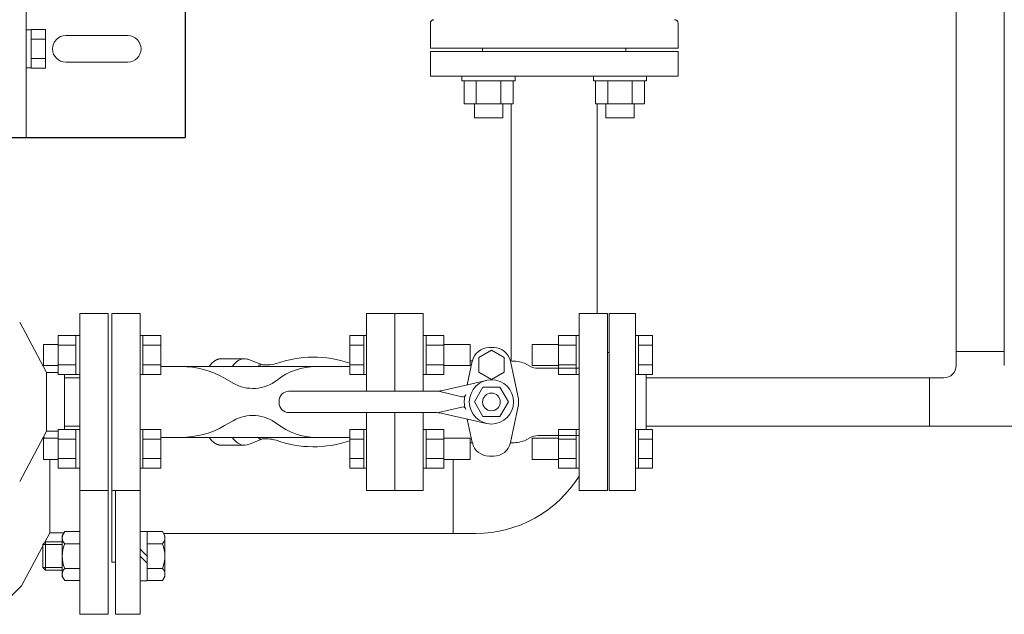
# Model space of a CAD drawing. Units: millimetres. Extents: x -8605 to 8297, y 2950 to 11048.
# Drawn here: x -194 to 362, y 8088 to 8424 of the extents above; entities that cross this region are included whole.
import ezdxf

# ---------------------------------------------------------------- set-up
doc = ezdxf.new("R2010")
doc.units = ezdxf.units.MM
doc.linetypes.add('実線', pattern=[0])
for name, color, linetype in [('CSLAYER17', 7, 'Continuous'), ('HI_VB', 7, 'Continuous'), ('NoLayerName_001', 7, 'Continuous')]:
    doc.layers.add(name, color=color, linetype=linetype)

msp = doc.modelspace()

# ---------------------------------------------------------------- linework, layer by layer
at = {"color": 6, "lineweight": 9}
for p, q in [((-65, 8232.04), (-66.17, 8232.39)), ((-26.85, 8228.06), (-103.32, 8228.06)), ((-26.85, 8188.06), (-103.32, 8188.06))]:
    msp.add_line(p, q, dxfattribs=at)
at = {"color": 3, "linetype": 'Continuous', "lineweight": 9}
for p, q in [((50.41, 8175.55), (50.41, 8133.76)), ((50.41, 8133.76), (-113.16, 8133.76)), ((50.41, 8133.76), (63.31, 8133.76))]:
    msp.add_line(p, q, dxfattribs=at)
msp.add_arc((63.31, 8202.36), 68.6, 270, 328.1958, dxfattribs=at)
at = {"color": 6, "lineweight": 9, "extrusion": (0, 0, -1)}
for centre, end_param in [((-80.46, 8208.06), 6.283185), ((-67.38, 8208.06), 6.515739)]:
    msp.add_ellipse(centre, major_axis=(0, 24.44), ratio=0.498681, start_param=5.670631, end_param=end_param, dxfattribs=at)
at = {"color": 6, "lineweight": 9}
for centre, end_param in [((-80.46, 8208.06), 6.283185), ((-67.38, 8208.06), 6.515739)]:
    msp.add_ellipse(centre, major_axis=(0, -24.44), ratio=0.498681, start_param=5.670631, end_param=end_param, dxfattribs=at)
at = {"layer": 'CSLAYER17', "color": 6, "linetype": 'Continuous', "lineweight": 9}
for p, q in [((334.74, 8236.66), (334.74, 9127.16)), ((361.94, 8236.66), (361.94, 9127.16)), ((138.61, 8258.06), (138.61, 8158.06)), ((138.61, 8258.06), (153.61, 8258.06)), ((153.61, 8258.06), (153.61, 8158.06)), ((-126.39, 8245.58), (-124.79, 8245.58)), ((-126.39, 8223.58), (-126.39, 8245.58)), ((-124.79, 8245.58), (-124.79, 8223.58)), ((-114.79, 8245.55), (-124.79, 8245.55)), ((-114.79, 8245.55), (-114.79, 8223.61)), ((-7.99, 8245.55), (-7.99, 8223.61)), ((0.01, 8245.55), (-7.99, 8245.55)), ((0.01, 8245.58), (0.01, 8223.58)), ((0.01, 8245.58), (1.61, 8245.58)), ((33.61, 8245.58), (35.21, 8245.58)), ((35.21, 8245.58), (35.21, 8223.58)), ((45.21, 8245.55), (35.21, 8245.55)), ((45.21, 8245.55), (45.21, 8223.61)), ((45.21, 8240.58), (60.01, 8240.58)), ((60.01, 8240.58), (60.01, 8228.58)), ((95.21, 8240.58), (95.21, 8228.58)), ((110.01, 8240.58), (95.21, 8240.58)), ((110.01, 8245.55), (110.01, 8223.61)), ((110.01, 8245.55), (120.01, 8245.55)), ((120.01, 8245.58), (120.01, 8223.58)), ((121.61, 8245.58), (120.01, 8245.58)), ((155.21, 8245.58), (153.61, 8245.58)), ((155.21, 8245.58), (155.21, 8223.58)), ((155.21, 8245.55), (163.21, 8245.55)), ((163.21, 8245.55), (163.21, 8223.61)), ((-114.79, 8240.06), (-124.79, 8240.06)), ((0.01, 8240.06), (-7.99, 8240.06)), ((45.21, 8240.06), (35.21, 8240.06)), ((110.01, 8240.06), (120.01, 8240.06)), ((138.61, 8236.06), (137.61, 8236.06)), ((155.21, 8240.06), (163.21, 8240.06)), ((334.74, 8236.66), (334.74, 8228.66)), ((334.74, 8236.66), (361.94, 8236.66)), ((361.94, 8236.66), (361.94, 8228.66)), ((-126.39, 8223.58), (-124.79, 8223.58)), ((-114.79, 8229.09), (-124.79, 8229.09)), ((-114.79, 8223.61), (-124.79, 8223.61)), ((0.01, 8229.09), (-7.99, 8229.09)), ((0.01, 8223.61), (-7.99, 8223.61)), ((0.01, 8223.58), (1.61, 8223.58)), ((33.61, 8223.58), (35.21, 8223.58)), ((45.21, 8229.09), (35.21, 8229.09)), ((45.21, 8223.61), (35.21, 8223.61)), ((45.21, 8228.58), (60.01, 8228.58)), ((110.01, 8228.58), (95.21, 8228.58)), ((110.01, 8229.09), (120.01, 8229.09)), ((110.01, 8223.61), (120.01, 8223.61)), ((121.61, 8223.58), (120.01, 8223.58)), ((155.21, 8223.58), (153.61, 8223.58)), ((155.21, 8229.09), (163.21, 8229.09)), ((155.21, 8223.61), (163.21, 8223.61)), ((159.61, 8223.61), (159.61, 8192.51)), ((159.61, 8221.66), (319.74, 8221.66)), ((319.74, 8194.46), (319.74, 8221.66)), ((327.74, 8221.66), (319.74, 8221.66)), ((-126.39, 8192.55), (-124.79, 8192.55)), ((-124.79, 8170.55), (-124.79, 8192.55)), ((-114.79, 8192.51), (-124.79, 8192.51)), ((-114.79, 8170.58), (-114.79, 8192.51)), ((-7.99, 8170.58), (-7.99, 8192.51)), ((0.01, 8192.51), (-7.99, 8192.51)), ((0.01, 8170.55), (0.01, 8192.55)), ((0.01, 8192.55), (1.61, 8192.55)), ((1.61, 8192.55), (1.61, 8170.55)), ((33.61, 8192.55), (35.21, 8192.55)), ((33.61, 8192.55), (33.61, 8170.55)), ((35.21, 8170.55), (35.21, 8192.55)), ((45.21, 8192.51), (35.21, 8192.51)), ((45.21, 8170.58), (45.21, 8192.51)), ((110.01, 8170.58), (110.01, 8192.51)), ((110.01, 8192.51), (120.01, 8192.51)), ((120.01, 8170.55), (120.01, 8192.55)), ((121.61, 8192.55), (120.01, 8192.55)), ((121.61, 8192.55), (121.61, 8170.55)), ((155.21, 8192.55), (153.61, 8192.55)), ((153.61, 8192.55), (153.61, 8170.55)), ((155.21, 8170.55), (155.21, 8192.55)), ((155.21, 8192.51), (163.21, 8192.51)), ((159.61, 8194.46), (319.74, 8194.46)), ((163.21, 8170.58), (163.21, 8192.51)), ((376.94, 8194.46), (319.74, 8194.46)), ((-114.79, 8187.03), (-124.79, 8187.03)), ((0.01, 8187.03), (-7.99, 8187.03)), ((45.21, 8187.03), (35.21, 8187.03)), ((45.21, 8187.55), (60.01, 8187.55)), ((60.01, 8175.55), (60.01, 8187.55)), ((95.21, 8175.55), (95.21, 8187.55)), ((110.01, 8187.55), (95.21, 8187.55)), ((110.01, 8187.03), (120.01, 8187.03)), ((155.21, 8187.03), (163.21, 8187.03)), ((-114.79, 8176.06), (-124.79, 8176.06)), ((0.01, 8176.06), (-7.99, 8176.06)), ((45.21, 8176.06), (35.21, 8176.06)), ((45.21, 8175.55), (60.01, 8175.55)), ((110.01, 8175.55), (95.21, 8175.55)), ((110.01, 8176.06), (120.01, 8176.06)), ((155.21, 8176.06), (163.21, 8176.06)), ((-126.39, 8170.55), (-124.79, 8170.55)), ((-114.79, 8170.58), (-124.79, 8170.58)), ((0.01, 8170.58), (-7.99, 8170.58)), ((0.01, 8170.55), (1.61, 8170.55)), ((33.61, 8170.55), (35.21, 8170.55)), ((45.21, 8170.58), (35.21, 8170.58)), ((110.01, 8170.58), (120.01, 8170.58)), ((121.61, 8170.55), (120.01, 8170.55)), ((155.21, 8170.55), (153.61, 8170.55)), ((155.21, 8170.58), (163.21, 8170.58)), ((138.61, 8158.06), (153.61, 8158.06))]:
    msp.add_line(p, q, dxfattribs=at)
at = {"layer": 'CSLAYER17', "color": 3, "linetype": 'Continuous', "lineweight": 9}
for p, q in [((55.48, 8389.46), (55.48, 8392.06)), ((85.48, 8389.46), (85.48, 8392.06)), ((129.73, 8389.46), (129.73, 8392.06)), ((159.73, 8389.46), (159.73, 8392.06)), ((85.48, 8389.46), (55.48, 8389.46)), ((56.63, 8389.46), (56.63, 8376.46)), ((63.56, 8389.46), (63.56, 8376.46)), ((77.41, 8389.46), (77.41, 8376.46)), ((84.34, 8389.46), (84.34, 8376.46)), ((159.73, 8389.46), (129.73, 8389.46)), ((130.87, 8389.46), (130.87, 8376.46)), ((137.8, 8389.46), (137.8, 8376.46)), ((151.66, 8389.46), (151.66, 8376.46)), ((158.59, 8389.46), (158.59, 8376.46)), ((84.34, 8376.46), (56.63, 8376.46)), ((62.48, 8376.46), (62.48, 8368.66)), ((78.48, 8376.46), (78.48, 8368.66)), ((158.59, 8376.46), (130.87, 8376.46)), ((136.73, 8376.46), (136.73, 8368.66)), ((152.73, 8376.46), (152.73, 8368.66)), ((78.48, 8368.66), (62.48, 8368.66)), ((152.73, 8368.66), (136.73, 8368.66))]:
    msp.add_line(p, q, dxfattribs=at)
at = {"layer": 'CSLAYER17', "color": 6, "linetype": 'Continuous', "lineweight": 9}
msp.add_arc((327.74, 8228.66), 7, 270, 0, dxfattribs=at)
at = {"layer": 'HI_VB', "color": 3, "lineweight": 9}
for p, q in [((67.11, 8406.06), (67.11, 8408.06)), ((67.11, 8408.06), (148.11, 8408.06)), ((148.11, 8408.06), (148.11, 8406.06)), ((37.61, 8406.06), (177.61, 8406.06)), ((37.61, 8406.06), (37.61, 8392.06)), ((177.61, 8406.06), (177.61, 8392.06)), ((37.61, 8392.06), (177.61, 8392.06)), ((-142.39, 8117.56), (-142.39, 8158.06)), ((-140.39, 8088.06), (-140.39, 8158.06)), ((-126.39, 8088.06), (-126.39, 8158.06)), ((-140.39, 8117.56), (-142.39, 8117.56)), ((-140.39, 8088.06), (-126.39, 8088.06))]:
    msp.add_line(p, q, dxfattribs=at)
at = {"layer": 'HI_VB', "color": 6, "lineweight": 9}
for p, q in [((-126.39, 8258.06), (-142.39, 8258.06)), ((-142.39, 8258.06), (-142.39, 8158.06)), ((-126.39, 8158.06), (-126.39, 8258.06)), ((17.61, 8258.06), (1.61, 8258.06)), ((1.61, 8258.06), (1.61, 8214.06)), ((17.61, 8214.06), (17.61, 8258.06)), ((33.61, 8258.06), (17.61, 8258.06)), ((17.61, 8258.06), (17.61, 8214.06)), ((33.61, 8214.06), (33.61, 8258.06)), ((137.61, 8258.06), (121.61, 8258.06)), ((121.61, 8258.06), (121.61, 8158.06)), ((137.61, 8158.06), (137.61, 8258.06)), ((72.11, 8237.37), (64.92, 8233.21)), ((73.38, 8238.79), (70.84, 8238.79)), ((79.3, 8233.21), (72.11, 8237.37)), ((61.32, 8231.1), (58.47, 8217.78)), ((61.35, 8231.22), (60.01, 8231.22)), ((64.92, 8233.21), (64.92, 8224.91)), ((79.3, 8224.91), (79.3, 8233.21)), ((87.1, 8211.45), (82.89, 8231.1)), ((90.86, 8229.98), (93.77, 8228.3)), ((64.92, 8224.91), (72.11, 8220.76)), ((72.11, 8220.76), (79.3, 8224.91)), ((121.61, 8227.06), (98.39, 8227.06)), ((1.61, 8202.06), (1.61, 8158.06)), ((17.61, 8158.06), (17.61, 8202.06)), ((17.61, 8202.06), (17.61, 8158.06)), ((33.61, 8158.06), (33.61, 8202.06)), ((87.1, 8204.75), (82.89, 8185.1)), ((61.32, 8185.1), (58.49, 8198.34)), ((61.37, 8184.91), (60.01, 8184.91)), ((90.86, 8186.14), (93.77, 8187.82)), ((121.61, 8189.06), (98.39, 8189.06)), ((73.38, 8177.41), (70.84, 8177.41)), ((-142.39, 8158.06), (-126.39, 8158.06)), ((1.61, 8158.06), (17.61, 8158.06)), ((17.61, 8158.06), (33.61, 8158.06)), ((121.61, 8158.06), (137.61, 8158.06))]:
    msp.add_line(p, q, dxfattribs=at)
at = {"layer": 'HI_VB', "color": 6, "linetype": 'Continuous', "lineweight": 9}
for p, q in [((-181.09, 8240.58), (-181.09, 8228.58)), ((-181.09, 8240.58), (-172.69, 8240.58)), ((-172.69, 8245.58), (-172.69, 8223.58)), ((-172.69, 8245.55), (-162.69, 8245.55)), ((-162.69, 8245.58), (-162.69, 8223.58)), ((-162.69, 8245.58), (-160.39, 8245.58)), ((-160.39, 8223.58), (-160.39, 8245.58)), ((-172.69, 8240.06), (-162.69, 8240.06)), ((-84.49, 8231.15), (-84.52, 8231.12)), ((-84.45, 8231.17), (-84.49, 8231.15)), ((-84.42, 8231.19), (-84.45, 8231.17)), ((-84.39, 8231.21), (-84.42, 8231.19)), ((-84.36, 8231.23), (-84.39, 8231.21)), ((-84.33, 8231.25), (-84.36, 8231.23)), ((-84.3, 8231.27), (-84.33, 8231.25)), ((-84.27, 8231.29), (-84.3, 8231.27)), ((-84.24, 8231.31), (-84.27, 8231.29)), ((-84.21, 8231.33), (-84.24, 8231.31)), ((-84.18, 8231.35), (-84.21, 8231.33)), ((-84.15, 8231.37), (-84.18, 8231.35)), ((-84.12, 8231.39), (-84.15, 8231.37)), ((-84.09, 8231.41), (-84.12, 8231.39)), ((-84.06, 8231.43), (-84.09, 8231.41)), ((-84.03, 8231.45), (-84.06, 8231.43)), ((-83.99, 8231.46), (-84.03, 8231.45)), ((-83.96, 8231.48), (-83.99, 8231.46)), ((-83.93, 8231.5), (-83.96, 8231.48)), ((-83.9, 8231.52), (-83.93, 8231.5)), ((-83.87, 8231.54), (-83.9, 8231.52)), ((-83.84, 8231.56), (-83.87, 8231.54)), ((-83.81, 8231.57), (-83.84, 8231.56)), ((-83.78, 8231.59), (-83.81, 8231.57)), ((-83.75, 8231.61), (-83.78, 8231.59)), ((-83.72, 8231.63), (-83.75, 8231.61)), ((-83.68, 8231.64), (-83.72, 8231.63)), ((-83.65, 8231.66), (-83.68, 8231.64)), ((-83.62, 8231.68), (-83.65, 8231.66)), ((-83.59, 8231.69), (-83.62, 8231.68)), ((-83.56, 8231.71), (-83.59, 8231.69)), ((-83.53, 8231.73), (-83.56, 8231.71)), ((-83.5, 8231.74), (-83.53, 8231.73)), ((-83.47, 8231.76), (-83.5, 8231.74)), ((-83.43, 8231.77), (-83.47, 8231.76)), ((-83.4, 8231.79), (-83.43, 8231.77)), ((-83.37, 8231.8), (-83.4, 8231.79)), ((-83.34, 8231.82), (-83.37, 8231.8)), ((-83.31, 8231.83), (-83.34, 8231.82)), ((-83.28, 8231.85), (-83.31, 8231.83)), ((-83.25, 8231.86), (-83.28, 8231.85)), ((-83.22, 8231.88), (-83.25, 8231.86)), ((-83.18, 8231.89), (-83.22, 8231.88)), ((-83.15, 8231.91), (-83.18, 8231.89)), ((-83.12, 8231.92), (-83.15, 8231.91)), ((-83.09, 8231.94), (-83.12, 8231.92)), ((-83.06, 8231.95), (-83.09, 8231.94)), ((-83.03, 8231.96), (-83.06, 8231.95)), ((-82.99, 8231.98), (-83.03, 8231.96)), ((-82.96, 8231.99), (-82.99, 8231.98)), ((-82.93, 8232), (-82.96, 8231.99)), ((-82.9, 8232.02), (-82.93, 8232)), ((-82.87, 8232.03), (-82.9, 8232.02)), ((-82.84, 8232.04), (-82.87, 8232.03)), ((-82.8, 8232.05), (-82.84, 8232.04)), ((-82.77, 8232.07), (-82.8, 8232.05)), ((-82.74, 8232.08), (-82.77, 8232.07)), ((-82.71, 8232.09), (-82.74, 8232.08)), ((-82.68, 8232.1), (-82.71, 8232.09)), ((-82.65, 8232.11), (-82.68, 8232.1)), ((-82.61, 8232.12), (-82.65, 8232.11)), ((-82.58, 8232.14), (-82.61, 8232.12)), ((-82.55, 8232.15), (-82.58, 8232.14)), ((-82.52, 8232.16), (-82.55, 8232.15)), ((-82.49, 8232.17), (-82.52, 8232.16)), ((-82.46, 8232.18), (-82.49, 8232.17)), ((-82.42, 8232.19), (-82.46, 8232.18)), ((-82.39, 8232.2), (-82.42, 8232.19)), ((-82.36, 8232.21), (-82.39, 8232.2)), ((-82.33, 8232.22), (-82.36, 8232.21)), ((-82.3, 8232.23), (-82.33, 8232.22)), ((-82.26, 8232.24), (-82.3, 8232.23)), ((-82.23, 8232.25), (-82.26, 8232.24)), ((-82.2, 8232.26), (-82.23, 8232.25)), ((-82.17, 8232.27), (-82.2, 8232.26)), ((-82.14, 8232.28), (-82.17, 8232.27)), ((-82.1, 8232.28), (-82.14, 8232.28)), ((-82.07, 8232.29), (-82.1, 8232.28)), ((-82.04, 8232.3), (-82.07, 8232.29)), ((-82.01, 8232.31), (-82.04, 8232.3)), ((-81.98, 8232.32), (-82.01, 8232.31)), ((-81.94, 8232.33), (-81.98, 8232.32)), ((-81.91, 8232.33), (-81.94, 8232.33)), ((-81.88, 8232.34), (-81.91, 8232.33)), ((-81.85, 8232.35), (-81.88, 8232.34)), ((-81.82, 8232.36), (-81.85, 8232.35)), ((-81.78, 8232.36), (-81.82, 8232.36)), ((-81.75, 8232.37), (-81.78, 8232.36)), ((-81.72, 8232.38), (-81.75, 8232.37)), ((-81.69, 8232.38), (-81.72, 8232.38)), ((-81.66, 8232.39), (-81.69, 8232.38)), ((-81.62, 8232.4), (-81.66, 8232.39)), ((-81.59, 8232.4), (-81.62, 8232.4)), ((-81.56, 8232.41), (-81.59, 8232.4)), ((-81.53, 8232.41), (-81.56, 8232.41)), ((-81.5, 8232.42), (-81.53, 8232.41)), ((-81.46, 8232.42), (-81.5, 8232.42)), ((-81.43, 8232.43), (-81.46, 8232.42)), ((-81.4, 8232.43), (-81.43, 8232.43)), ((-81.37, 8232.44), (-81.4, 8232.43)), ((-81.33, 8232.44), (-81.37, 8232.44)), ((-81.3, 8232.45), (-81.33, 8232.44)), ((-81.27, 8232.45), (-81.3, 8232.45)), ((-81.24, 8232.46), (-81.27, 8232.45)), ((-81.21, 8232.46), (-81.24, 8232.46)), ((-81.17, 8232.46), (-81.21, 8232.46)), ((-81.14, 8232.47), (-81.17, 8232.46)), ((-81.11, 8232.47), (-81.14, 8232.47)), ((-81.08, 8232.48), (-81.11, 8232.47)), ((-81.04, 8232.48), (-81.08, 8232.48)), ((-81.01, 8232.48), (-81.04, 8232.48)), ((-80.98, 8232.48), (-81.01, 8232.48)), ((-80.95, 8232.49), (-80.98, 8232.48)), ((-80.92, 8232.49), (-80.95, 8232.49)), ((-80.88, 8232.49), (-80.92, 8232.49)), ((-80.85, 8232.49), (-80.88, 8232.49)), ((-80.82, 8232.5), (-80.85, 8232.49)), ((-80.79, 8232.5), (-80.82, 8232.5)), ((-80.75, 8232.5), (-80.79, 8232.5)), ((-80.72, 8232.5), (-80.75, 8232.5)), ((-80.69, 8232.5), (-80.72, 8232.5)), ((-80.66, 8232.5), (-80.69, 8232.5)), ((-80.63, 8232.5), (-80.66, 8232.5)), ((-80.59, 8232.5), (-80.63, 8232.5)), ((-80.56, 8232.51), (-80.59, 8232.5)), ((-80.53, 8232.51), (-80.56, 8232.51)), ((-80.5, 8232.51), (-80.53, 8232.51)), ((-80.46, 8232.51), (-80.5, 8232.51)), ((-67.38, 8232.51), (-80.46, 8232.51)), ((-57.23, 8228.95), (-64.57, 8231.85)), ((-181.09, 8228.58), (-172.69, 8228.58)), ((-172.69, 8229.09), (-162.69, 8229.09)), ((-172.69, 8223.61), (-162.69, 8223.61)), ((-162.69, 8223.58), (-160.39, 8223.58)), ((-103.32, 8228.06), (-114.79, 8228.06)), ((-59.5, 8228.72), (-59.51, 8228.72)), ((-59.49, 8228.72), (-59.5, 8228.72)), ((-59.47, 8228.73), (-59.49, 8228.72)), ((-59.46, 8228.73), (-59.47, 8228.73)), ((-59.45, 8228.73), (-59.46, 8228.73)), ((-59.44, 8228.74), (-59.45, 8228.73)), ((-59.43, 8228.74), (-59.44, 8228.74)), ((-59.41, 8228.75), (-59.43, 8228.74)), ((-59.4, 8228.75), (-59.41, 8228.75)), ((-59.39, 8228.75), (-59.4, 8228.75)), ((-59.38, 8228.76), (-59.39, 8228.75)), ((-59.36, 8228.76), (-59.38, 8228.76)), ((-59.35, 8228.76), (-59.36, 8228.76)), ((-59.34, 8228.77), (-59.35, 8228.76)), ((-59.33, 8228.77), (-59.34, 8228.77)), ((-59.32, 8228.77), (-59.33, 8228.77)), ((-59.3, 8228.77), (-59.32, 8228.77)), ((-59.29, 8228.78), (-59.3, 8228.77)), ((-59.28, 8228.78), (-59.29, 8228.78)), ((-59.27, 8228.78), (-59.28, 8228.78)), ((-59.26, 8228.79), (-59.27, 8228.78)), ((-59.24, 8228.79), (-59.26, 8228.79)), ((-59.23, 8228.79), (-59.24, 8228.79)), ((-59.22, 8228.8), (-59.23, 8228.79)), ((-59.21, 8228.8), (-59.22, 8228.8)), ((-59.2, 8228.8), (-59.21, 8228.8)), ((-59.18, 8228.81), (-59.2, 8228.8)), ((-59.17, 8228.81), (-59.18, 8228.81)), ((-59.16, 8228.81), (-59.17, 8228.81)), ((-59.15, 8228.81), (-59.16, 8228.81)), ((-59.13, 8228.82), (-59.15, 8228.81)), ((-59.12, 8228.82), (-59.13, 8228.82)), ((-59.11, 8228.82), (-59.12, 8228.82)), ((-59.1, 8228.82), (-59.11, 8228.82)), ((-59.09, 8228.83), (-59.1, 8228.82)), ((-59.07, 8228.83), (-59.09, 8228.83)), ((-59.06, 8228.83), (-59.07, 8228.83)), ((-59.05, 8228.83), (-59.06, 8228.83)), ((-59.04, 8228.84), (-59.05, 8228.83)), ((-59.03, 8228.84), (-59.04, 8228.84)), ((-59.01, 8228.84), (-59.03, 8228.84)), ((-59, 8228.84), (-59.01, 8228.84)), ((-58.99, 8228.85), (-59, 8228.84)), ((-58.98, 8228.85), (-58.99, 8228.85)), ((-58.96, 8228.85), (-58.98, 8228.85)), ((-58.95, 8228.85), (-58.96, 8228.85)), ((-58.94, 8228.86), (-58.95, 8228.85)), ((-58.93, 8228.86), (-58.94, 8228.86)), ((-58.92, 8228.86), (-58.93, 8228.86)), ((-58.9, 8228.86), (-58.92, 8228.86)), ((-58.89, 8228.87), (-58.9, 8228.86)), ((-58.88, 8228.87), (-58.89, 8228.87)), ((-58.87, 8228.87), (-58.88, 8228.87)), ((-58.86, 8228.87), (-58.87, 8228.87)), ((-58.84, 8228.87), (-58.86, 8228.87)), ((-58.83, 8228.88), (-58.84, 8228.87)), ((-58.82, 8228.88), (-58.83, 8228.88)), ((-58.81, 8228.88), (-58.82, 8228.88)), ((-58.79, 8228.88), (-58.81, 8228.88)), ((-58.78, 8228.88), (-58.79, 8228.88)), ((-58.77, 8228.89), (-58.78, 8228.88)), ((-58.76, 8228.89), (-58.77, 8228.89)), ((-58.75, 8228.89), (-58.76, 8228.89)), ((-58.73, 8228.89), (-58.75, 8228.89)), ((-58.72, 8228.89), (-58.73, 8228.89)), ((-58.71, 8228.9), (-58.72, 8228.89)), ((-58.7, 8228.9), (-58.71, 8228.9)), ((-58.68, 8228.9), (-58.7, 8228.9)), ((-58.67, 8228.9), (-58.68, 8228.9)), ((-58.66, 8228.9), (-58.67, 8228.9)), ((-58.65, 8228.9), (-58.66, 8228.9)), ((-58.64, 8228.91), (-58.65, 8228.9)), ((-58.62, 8228.91), (-58.64, 8228.91)), ((-58.61, 8228.91), (-58.62, 8228.91)), ((-58.6, 8228.91), (-58.61, 8228.91)), ((-58.59, 8228.91), (-58.6, 8228.91)), ((-58.58, 8228.91), (-58.59, 8228.91)), ((-58.56, 8228.91), (-58.58, 8228.91)), ((-58.55, 8228.92), (-58.56, 8228.91)), ((-58.54, 8228.92), (-58.55, 8228.92)), ((-58.53, 8228.92), (-58.54, 8228.92)), ((-58.51, 8228.92), (-58.53, 8228.92)), ((-58.5, 8228.92), (-58.51, 8228.92)), ((-58.49, 8228.92), (-58.5, 8228.92)), ((-58.48, 8228.92), (-58.49, 8228.92)), ((-58.47, 8228.93), (-58.48, 8228.92)), ((-58.45, 8228.93), (-58.47, 8228.93)), ((-58.44, 8228.93), (-58.45, 8228.93)), ((-58.43, 8228.93), (-58.44, 8228.93)), ((-58.42, 8228.93), (-58.43, 8228.93)), ((-58.4, 8228.93), (-58.42, 8228.93)), ((-58.39, 8228.93), (-58.4, 8228.93)), ((-58.38, 8228.93), (-58.39, 8228.93)), ((-58.37, 8228.93), (-58.38, 8228.93)), ((-58.36, 8228.93), (-58.37, 8228.93)), ((-58.34, 8228.94), (-58.36, 8228.93)), ((-58.33, 8228.94), (-58.34, 8228.94)), ((-58.32, 8228.94), (-58.33, 8228.94)), ((-58.31, 8228.94), (-58.32, 8228.94)), ((-58.29, 8228.94), (-58.31, 8228.94)), ((-58.28, 8228.94), (-58.29, 8228.94)), ((-58.27, 8228.94), (-58.28, 8228.94)), ((-58.26, 8228.94), (-58.27, 8228.94)), ((-58.25, 8228.94), (-58.26, 8228.94)), ((-58.23, 8228.94), (-58.25, 8228.94)), ((-58.22, 8228.94), (-58.23, 8228.94)), ((-58.21, 8228.94), (-58.22, 8228.94)), ((-58.2, 8228.94), (-58.21, 8228.94)), ((-58.19, 8228.95), (-58.2, 8228.94)), ((-58.17, 8228.95), (-58.19, 8228.95)), ((-58.16, 8228.95), (-58.17, 8228.95)), ((-58.15, 8228.95), (-58.16, 8228.95)), ((-58.14, 8228.95), (-58.15, 8228.95)), ((-58.12, 8228.95), (-58.14, 8228.95)), ((-58.11, 8228.95), (-58.12, 8228.95)), ((-58.1, 8228.95), (-58.11, 8228.95)), ((-58.09, 8228.95), (-58.1, 8228.95)), ((-58.08, 8228.95), (-58.09, 8228.95)), ((-58.06, 8228.95), (-58.08, 8228.95)), ((-58.05, 8228.95), (-58.06, 8228.95)), ((-58.04, 8228.95), (-58.05, 8228.95)), ((-58.03, 8228.95), (-58.04, 8228.95)), ((-58.01, 8228.95), (-58.03, 8228.95)), ((-58, 8228.95), (-58.01, 8228.95)), ((-57.99, 8228.95), (-58, 8228.95)), ((-57.98, 8228.95), (-57.99, 8228.95)), ((-57.97, 8228.95), (-57.98, 8228.95)), ((-57.95, 8228.95), (-57.97, 8228.95)), ((-54, 8228.95), (-57.23, 8228.95)), ((-26.85, 8228.06), (-7.99, 8228.06)), ((-78.66, 8221.45), (-73.84, 8218.67)), ((69.34, 8220.25), (43.75, 8214.43)), ((40.42, 8214.06), (-42.39, 8214.06)), ((42.11, 8214.06), (55.35, 8210.94)), ((67.31, 8216.38), (62.51, 8208.06)), ((67.31, 8216.38), (76.91, 8216.38)), ((76.91, 8216.38), (81.71, 8208.06)), ((-47.89, 8208.56), (-47.89, 8207.56)), ((62.51, 8208.06), (67.31, 8199.75)), ((81.71, 8208.06), (76.91, 8199.75)), ((40.42, 8202.06), (-42.39, 8202.06)), ((42.11, 8202.06), (55.35, 8205.18)), ((69.34, 8195.87), (43.75, 8201.69)), ((-78.66, 8194.67), (-73.84, 8197.45)), ((67.31, 8199.75), (76.91, 8199.75)), ((-172.69, 8192.55), (-172.69, 8170.55)), ((-172.69, 8192.51), (-162.69, 8192.51)), ((-162.69, 8192.55), (-162.69, 8170.55)), ((-162.69, 8192.55), (-160.39, 8192.55)), ((-160.39, 8170.55), (-160.39, 8192.55)), ((-181.09, 8187.55), (-181.09, 8175.55)), ((-181.09, 8187.55), (-172.69, 8187.55)), ((-172.69, 8187.03), (-162.69, 8187.03)), ((-103.32, 8188.06), (-114.79, 8188.06)), ((-84.52, 8185), (-84.49, 8184.98)), ((-84.49, 8184.98), (-84.45, 8184.96)), ((-84.45, 8184.96), (-84.42, 8184.94)), ((-84.42, 8184.94), (-84.39, 8184.91)), ((-84.39, 8184.91), (-84.36, 8184.89)), ((-84.36, 8184.89), (-84.33, 8184.87)), ((-84.33, 8184.87), (-84.3, 8184.85)), ((-84.3, 8184.85), (-84.27, 8184.83)), ((-84.27, 8184.83), (-84.24, 8184.81)), ((-84.24, 8184.81), (-84.21, 8184.79)), ((-84.21, 8184.79), (-84.18, 8184.77)), ((-84.18, 8184.77), (-84.15, 8184.75)), ((-84.15, 8184.75), (-84.12, 8184.73)), ((-84.12, 8184.73), (-84.09, 8184.72)), ((-84.09, 8184.72), (-84.06, 8184.7)), ((-84.06, 8184.7), (-84.03, 8184.68)), ((-84.03, 8184.68), (-83.99, 8184.66)), ((-83.99, 8184.66), (-83.96, 8184.64)), ((-83.96, 8184.64), (-83.93, 8184.62)), ((-83.93, 8184.62), (-83.9, 8184.6)), ((-57.23, 8187.17), (-64.57, 8184.28)), ((-59.51, 8187.41), (-59.5, 8187.4)), ((-59.5, 8187.4), (-59.49, 8187.4)), ((-59.49, 8187.4), (-59.47, 8187.4)), ((-59.47, 8187.4), (-59.46, 8187.39)), ((-59.46, 8187.39), (-59.45, 8187.39)), ((-59.45, 8187.39), (-59.44, 8187.38)), ((-59.44, 8187.38), (-59.43, 8187.38)), ((-59.43, 8187.38), (-59.41, 8187.38)), ((-59.41, 8187.38), (-59.4, 8187.37)), ((-59.4, 8187.37), (-59.39, 8187.37)), ((-59.39, 8187.37), (-59.38, 8187.37)), ((-59.38, 8187.37), (-59.36, 8187.36)), ((-59.36, 8187.36), (-59.35, 8187.36)), ((-59.35, 8187.36), (-59.34, 8187.36)), ((-59.34, 8187.36), (-59.33, 8187.35)), ((-59.33, 8187.35), (-59.32, 8187.35)), ((-59.32, 8187.35), (-59.3, 8187.35)), ((-59.3, 8187.35), (-59.29, 8187.34)), ((-59.29, 8187.34), (-59.28, 8187.34)), ((-59.28, 8187.34), (-59.27, 8187.34)), ((-59.27, 8187.34), (-59.26, 8187.34)), ((-59.26, 8187.34), (-59.24, 8187.33)), ((-59.24, 8187.33), (-59.23, 8187.33)), ((-59.23, 8187.33), (-59.22, 8187.33)), ((-59.22, 8187.33), (-59.21, 8187.32)), ((-59.21, 8187.32), (-59.2, 8187.32)), ((-59.2, 8187.32), (-59.18, 8187.32)), ((-59.18, 8187.32), (-59.17, 8187.32)), ((-59.17, 8187.32), (-59.16, 8187.31)), ((-59.16, 8187.31), (-59.15, 8187.31)), ((-59.15, 8187.31), (-59.13, 8187.31)), ((-59.13, 8187.31), (-59.12, 8187.3)), ((-59.12, 8187.3), (-59.11, 8187.3)), ((-59.11, 8187.3), (-59.1, 8187.3)), ((-59.1, 8187.3), (-59.09, 8187.3)), ((-59.09, 8187.3), (-59.07, 8187.29)), ((-59.07, 8187.29), (-59.06, 8187.29)), ((-59.06, 8187.29), (-59.05, 8187.29)), ((-59.05, 8187.29), (-59.04, 8187.29)), ((-59.04, 8187.29), (-59.03, 8187.28)), ((-59.03, 8187.28), (-59.01, 8187.28)), ((-59.01, 8187.28), (-59, 8187.28)), ((-59, 8187.28), (-58.99, 8187.28)), ((-58.99, 8187.28), (-58.98, 8187.27)), ((-58.98, 8187.27), (-58.96, 8187.27)), ((-58.96, 8187.27), (-58.95, 8187.27)), ((-58.95, 8187.27), (-58.94, 8187.27)), ((-58.94, 8187.27), (-58.93, 8187.26)), ((-58.93, 8187.26), (-58.92, 8187.26)), ((-58.92, 8187.26), (-58.9, 8187.26)), ((-58.9, 8187.26), (-58.89, 8187.26)), ((-58.89, 8187.26), (-58.88, 8187.25)), ((-58.88, 8187.25), (-58.87, 8187.25)), ((-58.87, 8187.25), (-58.86, 8187.25)), ((-58.86, 8187.25), (-58.84, 8187.25)), ((-58.84, 8187.25), (-58.83, 8187.25)), ((-58.83, 8187.25), (-58.82, 8187.24)), ((-58.82, 8187.24), (-58.81, 8187.24)), ((-58.81, 8187.24), (-58.79, 8187.24)), ((-58.79, 8187.24), (-58.78, 8187.24)), ((-58.78, 8187.24), (-58.77, 8187.24)), ((-58.77, 8187.24), (-58.76, 8187.23)), ((-58.76, 8187.23), (-58.75, 8187.23)), ((-58.75, 8187.23), (-58.73, 8187.23)), ((-58.73, 8187.23), (-58.72, 8187.23)), ((-58.72, 8187.23), (-58.71, 8187.23)), ((-58.71, 8187.23), (-58.7, 8187.23)), ((-58.7, 8187.23), (-58.68, 8187.22)), ((-58.68, 8187.22), (-58.67, 8187.22)), ((-58.67, 8187.22), (-58.66, 8187.22)), ((-58.66, 8187.22), (-58.65, 8187.22)), ((-58.65, 8187.22), (-58.64, 8187.22)), ((-58.64, 8187.22), (-58.62, 8187.22)), ((-58.62, 8187.22), (-58.61, 8187.21)), ((-58.61, 8187.21), (-58.6, 8187.21)), ((-58.6, 8187.21), (-58.59, 8187.21)), ((-58.59, 8187.21), (-58.58, 8187.21)), ((-58.58, 8187.21), (-58.56, 8187.21)), ((-58.56, 8187.21), (-58.55, 8187.21)), ((-58.55, 8187.21), (-58.54, 8187.21)), ((-58.54, 8187.21), (-58.53, 8187.2)), ((-58.53, 8187.2), (-58.51, 8187.2)), ((-58.51, 8187.2), (-58.5, 8187.2)), ((-58.5, 8187.2), (-58.49, 8187.2)), ((-58.49, 8187.2), (-58.48, 8187.2)), ((-58.48, 8187.2), (-58.47, 8187.2)), ((-58.47, 8187.2), (-58.45, 8187.2)), ((-58.45, 8187.2), (-58.44, 8187.2)), ((-58.44, 8187.2), (-58.43, 8187.19)), ((-58.43, 8187.19), (-58.42, 8187.19)), ((-58.42, 8187.19), (-58.4, 8187.19)), ((-58.4, 8187.19), (-58.39, 8187.19)), ((-58.39, 8187.19), (-58.38, 8187.19)), ((-58.38, 8187.19), (-58.37, 8187.19)), ((-58.37, 8187.19), (-58.36, 8187.19)), ((-58.36, 8187.19), (-58.34, 8187.19)), ((-58.34, 8187.19), (-58.33, 8187.19)), ((-58.33, 8187.19), (-58.32, 8187.19)), ((-58.32, 8187.19), (-58.31, 8187.18)), ((-58.31, 8187.18), (-58.29, 8187.18)), ((-58.29, 8187.18), (-58.28, 8187.18)), ((-58.28, 8187.18), (-58.27, 8187.18)), ((-58.27, 8187.18), (-58.26, 8187.18)), ((-58.26, 8187.18), (-58.25, 8187.18)), ((-58.25, 8187.18), (-58.23, 8187.18)), ((-58.23, 8187.18), (-58.22, 8187.18)), ((-58.22, 8187.18), (-58.21, 8187.18)), ((-58.21, 8187.18), (-58.2, 8187.18)), ((-58.2, 8187.18), (-58.19, 8187.18)), ((-58.19, 8187.18), (-58.17, 8187.18)), ((-58.17, 8187.18), (-58.16, 8187.18)), ((-58.16, 8187.18), (-58.15, 8187.18)), ((-58.15, 8187.18), (-58.14, 8187.18)), ((-58.14, 8187.18), (-58.12, 8187.18)), ((-58.12, 8187.18), (-58.11, 8187.18)), ((-58.11, 8187.18), (-58.1, 8187.17)), ((-58.1, 8187.17), (-58.09, 8187.17)), ((-58.09, 8187.17), (-58.08, 8187.17)), ((-58.08, 8187.17), (-58.06, 8187.17)), ((-58.06, 8187.17), (-58.05, 8187.17)), ((-58.05, 8187.17), (-58.04, 8187.17)), ((-58.04, 8187.17), (-58.03, 8187.17)), ((-58.03, 8187.17), (-58.01, 8187.17)), ((-58.01, 8187.17), (-58, 8187.17)), ((-58, 8187.17), (-57.99, 8187.17)), ((-57.99, 8187.17), (-57.98, 8187.17)), ((-57.98, 8187.17), (-57.97, 8187.17)), ((-57.97, 8187.17), (-57.95, 8187.17)), ((-54, 8187.17), (-57.23, 8187.17)), ((-26.85, 8188.06), (-7.99, 8188.06)), ((-83.9, 8184.6), (-83.87, 8184.59)), ((-83.87, 8184.59), (-83.84, 8184.57)), ((-83.84, 8184.57), (-83.81, 8184.55)), ((-83.81, 8184.55), (-83.78, 8184.53)), ((-83.78, 8184.53), (-83.75, 8184.52)), ((-83.75, 8184.52), (-83.72, 8184.5)), ((-83.72, 8184.5), (-83.68, 8184.48)), ((-83.68, 8184.48), (-83.65, 8184.46)), ((-83.65, 8184.46), (-83.62, 8184.45)), ((-83.62, 8184.45), (-83.59, 8184.43)), ((-83.59, 8184.43), (-83.56, 8184.41)), ((-83.56, 8184.41), (-83.53, 8184.4)), ((-83.53, 8184.4), (-83.5, 8184.38)), ((-83.5, 8184.38), (-83.47, 8184.37)), ((-83.47, 8184.37), (-83.43, 8184.35)), ((-83.43, 8184.35), (-83.4, 8184.33)), ((-83.4, 8184.33), (-83.37, 8184.32)), ((-83.37, 8184.32), (-83.34, 8184.3)), ((-83.34, 8184.3), (-83.31, 8184.29)), ((-83.31, 8184.29), (-83.28, 8184.27)), ((-83.28, 8184.27), (-83.25, 8184.26)), ((-83.25, 8184.26), (-83.22, 8184.24)), ((-83.22, 8184.24), (-83.18, 8184.23)), ((-83.18, 8184.23), (-83.15, 8184.22)), ((-83.15, 8184.22), (-83.12, 8184.2)), ((-83.12, 8184.2), (-83.09, 8184.19)), ((-83.09, 8184.19), (-83.06, 8184.17)), ((-83.06, 8184.17), (-83.03, 8184.16)), ((-83.03, 8184.16), (-82.99, 8184.15)), ((-82.99, 8184.15), (-82.96, 8184.13)), ((-82.96, 8184.13), (-82.93, 8184.12)), ((-82.93, 8184.12), (-82.9, 8184.11)), ((-82.9, 8184.11), (-82.87, 8184.09)), ((-82.87, 8184.09), (-82.84, 8184.08)), ((-82.84, 8184.08), (-82.8, 8184.07)), ((-82.8, 8184.07), (-82.77, 8184.06)), ((-82.77, 8184.06), (-82.74, 8184.05)), ((-82.74, 8184.05), (-82.71, 8184.03)), ((-82.71, 8184.03), (-82.68, 8184.02)), ((-82.68, 8184.02), (-82.65, 8184.01)), ((-82.65, 8184.01), (-82.61, 8184)), ((-82.61, 8184), (-82.58, 8183.99)), ((-82.58, 8183.99), (-82.55, 8183.98)), ((-82.55, 8183.98), (-82.52, 8183.97)), ((-82.52, 8183.97), (-82.49, 8183.95)), ((-82.49, 8183.95), (-82.46, 8183.94)), ((-82.46, 8183.94), (-82.42, 8183.93)), ((-82.42, 8183.93), (-82.39, 8183.92)), ((-82.39, 8183.92), (-82.36, 8183.91)), ((-82.36, 8183.91), (-82.33, 8183.9)), ((-82.33, 8183.9), (-82.3, 8183.89)), ((-82.3, 8183.89), (-82.26, 8183.88)), ((-82.26, 8183.88), (-82.23, 8183.87)), ((-82.23, 8183.87), (-82.2, 8183.86)), ((-82.2, 8183.86), (-82.17, 8183.86)), ((-82.17, 8183.86), (-82.14, 8183.85)), ((-82.14, 8183.85), (-82.1, 8183.84)), ((-82.1, 8183.84), (-82.07, 8183.83)), ((-82.07, 8183.83), (-82.04, 8183.82)), ((-82.04, 8183.82), (-82.01, 8183.81)), ((-82.01, 8183.81), (-81.98, 8183.8)), ((-81.98, 8183.8), (-81.94, 8183.8)), ((-81.94, 8183.8), (-81.91, 8183.79)), ((-81.91, 8183.79), (-81.88, 8183.78)), ((-81.88, 8183.78), (-81.85, 8183.77)), ((-81.85, 8183.77), (-81.82, 8183.77)), ((-81.82, 8183.77), (-81.78, 8183.76)), ((-81.78, 8183.76), (-81.75, 8183.75)), ((-81.75, 8183.75), (-81.72, 8183.75)), ((-81.72, 8183.75), (-81.69, 8183.74)), ((-81.69, 8183.74), (-81.66, 8183.73)), ((-81.66, 8183.73), (-81.62, 8183.73)), ((-81.62, 8183.73), (-81.59, 8183.72)), ((-81.59, 8183.72), (-81.56, 8183.72)), ((-81.56, 8183.72), (-81.53, 8183.71)), ((-81.53, 8183.71), (-81.5, 8183.7)), ((-81.5, 8183.7), (-81.46, 8183.7)), ((-81.46, 8183.7), (-81.43, 8183.69)), ((-81.43, 8183.69), (-81.4, 8183.69)), ((-81.4, 8183.69), (-81.37, 8183.68)), ((-81.37, 8183.68), (-81.33, 8183.68)), ((-81.33, 8183.68), (-81.3, 8183.67)), ((-81.3, 8183.67), (-81.27, 8183.67)), ((-81.27, 8183.67), (-81.24, 8183.67)), ((-81.24, 8183.67), (-81.21, 8183.66)), ((-81.21, 8183.66), (-81.17, 8183.66)), ((-81.17, 8183.66), (-81.14, 8183.65)), ((-81.14, 8183.65), (-81.11, 8183.65)), ((-81.11, 8183.65), (-81.08, 8183.65)), ((-81.08, 8183.65), (-81.04, 8183.64)), ((-81.04, 8183.64), (-81.01, 8183.64)), ((-81.01, 8183.64), (-80.98, 8183.64)), ((-80.98, 8183.64), (-80.95, 8183.64)), ((-80.95, 8183.64), (-80.92, 8183.63)), ((-80.92, 8183.63), (-80.88, 8183.63)), ((-80.88, 8183.63), (-80.85, 8183.63)), ((-80.85, 8183.63), (-80.82, 8183.63)), ((-80.82, 8183.63), (-80.79, 8183.63)), ((-80.79, 8183.63), (-80.75, 8183.62)), ((-80.75, 8183.62), (-80.72, 8183.62)), ((-80.72, 8183.62), (-80.69, 8183.62)), ((-80.69, 8183.62), (-80.66, 8183.62)), ((-80.66, 8183.62), (-80.63, 8183.62)), ((-80.63, 8183.62), (-80.59, 8183.62)), ((-80.59, 8183.62), (-80.56, 8183.62)), ((-80.56, 8183.62), (-80.53, 8183.62)), ((-80.53, 8183.62), (-80.5, 8183.62)), ((-80.5, 8183.62), (-80.46, 8183.62)), ((-67.38, 8183.62), (-80.46, 8183.62)), ((-181.09, 8175.55), (-172.69, 8175.55)), ((-172.69, 8176.06), (-162.69, 8176.06)), ((-172.69, 8170.58), (-162.69, 8170.58)), ((-162.69, 8170.55), (-160.39, 8170.55))]:
    msp.add_line(p, q, dxfattribs=at)
for radius in [12.5, 5]:
    msp.add_circle((72.11, 8208.06), radius, dxfattribs=at)
at = {"layer": 'HI_VB', "color": 6, "lineweight": 9}
for centre, radius, start, end in [((70.84, 8229.06), 9.73, 90, 167.9103), ((73.38, 8229.06), 9.73, 12.0897, 90), ((82.69, 8203.61), 27.6, 72.7845, 89.6443), ((98.39, 8236.29), 9.23, 240, 270), ((98.39, 8236.29), 9.23, 240, 270), ((72.76, 8208.1), 16, 167.9103, 192.0897), ((71.45, 8208.1), 16, 347.9103, 12.0897), ((70.84, 8187.14), 9.73, 192.0897, 270), ((73.38, 8187.14), 9.73, 270, 347.9103), ((82.69, 8212.51), 27.6, 270.3187, 287.2155), ((98.39, 8179.83), 9.23, 90, 120)]:
    msp.add_arc(centre, radius, start, end, dxfattribs=at)
at = {"layer": 'HI_VB', "color": 6, "linetype": 'Continuous', "lineweight": 9}
for centre, radius, start, end in [((-54, 8242.28), 13.33, 270, 289.6915), ((-28.39, 8170.73), 62.67, 71.0036, 109.6915), ((-103.32, 8178.73), 49.33, 60, 90), ((-26.85, 8192.06), 36, 90, 128.0437), ((-62.73, 8237.91), 22.22, 240, 308.0437), ((-42.39, 8208.56), 5.5, 90, 180), ((40.42, 8229.06), 15, 270, 282.8055), ((-42.39, 8207.56), 5.5, 180, 270), ((55.81, 8212.89), 2, 256.7432, 343.5038), ((40.42, 8187.06), 15, 77.1945, 90), ((55.81, 8203.23), 2, 16.4962, 103.2568), ((-62.73, 8178.21), 22.22, 51.9563, 120), ((-103.32, 8237.39), 49.33, 270, 300), ((-26.85, 8224.06), 36, 231.9563, 270), ((-54, 8173.84), 13.33, 70.3085, 90), ((-28.39, 8245.39), 62.67, 250.3085, 288.9964)]:
    msp.add_arc(centre, radius, start, end, dxfattribs=at)
at = {"layer": 'NoLayerName_001', "color": 2, "linetype": 'Continuous', "lineweight": 9}
for p, q in [((-190.89, 8557.56), (-190.89, 8357.56)), ((-190.89, 8418.31), (-187.89, 8418.31)), ((-179.89, 8418.53), (-187.89, 8418.53)), ((-187.89, 8396.59), (-187.89, 8418.53)), ((-179.89, 8396.59), (-179.89, 8418.53)), ((-179.89, 8413.05), (-187.89, 8413.05)), ((-168.39, 8415.06), (-133.39, 8415.06)), ((-179.89, 8402.08), (-187.89, 8402.08)), ((-190.89, 8396.81), (-187.89, 8396.81)), ((-179.89, 8396.59), (-187.89, 8396.59)), ((-168.39, 8400.06), (-133.39, 8400.06)), ((-160.39, 8258.06), (-144.39, 8258.06)), ((-160.39, 8258.06), (-160.39, 8158.06)), ((-144.39, 8258.06), (-144.39, 8158.06)), ((-194.46, 8253.06), (-179.33, 8224.66)), ((-179.33, 8224.66), (-172.69, 8224.66)), ((-179.33, 8224.66), (-179.33, 8191.46)), ((-169.19, 8223.61), (-169.19, 8208.06)), ((-169.19, 8221.66), (-160.39, 8221.66)), ((-169.19, 8192.51), (-169.19, 8208.06)), ((-194.46, 8163.06), (-179.33, 8191.46)), ((-179.33, 8191.46), (-172.69, 8191.46)), ((-169.19, 8194.46), (-160.39, 8194.46)), ((-180.91, 8188.49), (-180.41, 8187.55)), ((-177.49, 8175.55), (-177.49, 8134.06)), ((-160.39, 8156.76), (-160.39, 8158.06)), ((-160.39, 8158.06), (-160.39, 8088.06)), ((-160.39, 8158.06), (-144.39, 8158.06)), ((-144.39, 8156.76), (-144.39, 8158.06)), ((-144.39, 8158.06), (-144.39, 8088.06)), ((-170.39, 8132.44), (-169.03, 8134.79)), ((-169.03, 8134.79), (-160.39, 8134.79)), ((-126.39, 8134.94), (-122.39, 8134.94)), ((-122.39, 8106.94), (-122.39, 8134.94)), ((-113.75, 8134.79), (-122.39, 8134.79)), ((-112.39, 8132.44), (-113.75, 8134.79)), ((-193.48, 8104.06), (-177.49, 8134.06)), ((-177.49, 8134.06), (-169.46, 8134.06)), ((-170.39, 8109.44), (-170.39, 8132.44)), ((-112.39, 8109.44), (-112.39, 8132.44)), ((-181.39, 8127.44), (-179.89, 8128.94)), ((-181.39, 8114.44), (-181.39, 8127.44)), ((-170.39, 8127.44), (-181.39, 8127.44)), ((-170.39, 8128.94), (-179.89, 8128.94)), ((-179.89, 8112.94), (-179.89, 8128.94)), ((-169.03, 8127.87), (-160.39, 8127.87)), ((-122.39, 8120.94), (-126.39, 8124.94)), ((-113.75, 8127.87), (-122.39, 8127.87)), ((-126.39, 8120.94), (-122.39, 8116.94)), ((-170.39, 8114.44), (-181.39, 8114.44)), ((-179.89, 8112.94), (-181.39, 8114.44)), ((-170.39, 8112.94), (-179.89, 8112.94)), ((-169.03, 8114.01), (-160.39, 8114.01)), ((-113.75, 8114.01), (-122.39, 8114.01)), ((-170.39, 8109.44), (-169.03, 8107.08)), ((-169.03, 8107.08), (-160.39, 8107.08)), ((-126.39, 8106.94), (-122.39, 8106.94)), ((-113.75, 8107.08), (-122.39, 8107.08)), ((-112.39, 8109.44), (-113.75, 8107.08)), ((-199.39, 8098.06), (-193.48, 8104.06)), ((-144.39, 8088.06), (-160.39, 8088.06))]:
    msp.add_line(p, q, dxfattribs=at)
at = {"layer": 'NoLayerName_001', "color": 4, "linetype": 'Continuous', "lineweight": 25}
for p in [(-100.89, 8557.56), (-199.39, 8357.56)]:
    msp.add_line(p, (-100.89, 8357.56), dxfattribs=at)
at = {"layer": 'NoLayerName_001', "color": 3, "linetype": '実線', "lineweight": 9}
for p, q in [((37.61, 8408.06), (37.61, 8422.06)), ((177.61, 8408.06), (177.61, 8422.06)), ((37.61, 8408.06), (177.61, 8408.06)), ((83.31, 8376.46), (83.31, 8231.21)), ((131.91, 8376.46), (131.91, 8258.06))]:
    msp.add_line(p, q, dxfattribs=at)
for centre, start, end in [((39.61, 8422.06), 90, 180), ((175.61, 8422.06), 360, 90)]:
    msp.add_arc(centre, 2, start, end, dxfattribs=at)
at = {"layer": 'NoLayerName_001', "color": 2, "linetype": 'Continuous', "lineweight": 9}
for centre, radius, start, end in [((-168.39, 8407.56), 7.5, 90, 270), ((-133.39, 8407.56), 7.5, 270, 90), ((-165.3, 8131.33), 5.09, 162.8834, 222.8833), ((-117.48, 8131.33), 5.09, 317.1167, 17.1166), ((-152.07, 8120.94), 18.32, 157.7807, 202.2193), ((-130.71, 8120.94), 18.32, 337.7807, 22.2193), ((-165.3, 8110.55), 5.09, 137.1167, 197.1167), ((-117.48, 8110.55), 5.09, 342.8833, 42.8833)]:
    msp.add_arc(centre, radius, start, end, dxfattribs=at)

doc.saveas('drawing.dxf')
